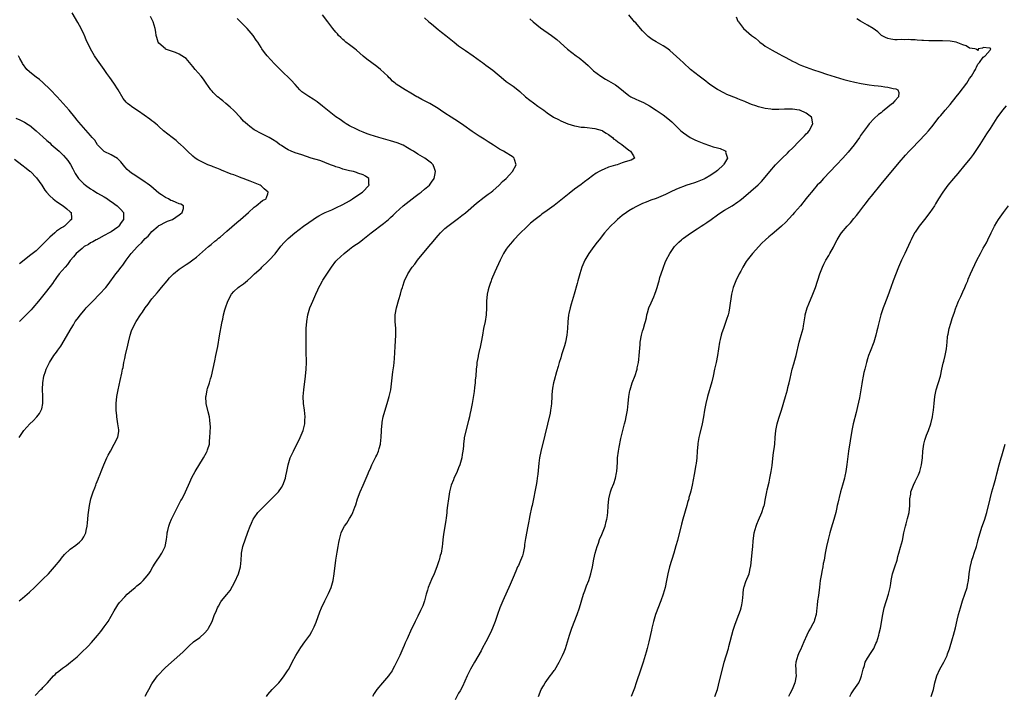
# Model space of a CAD drawing. Units: inches. Extents: x 2670000 to 2671137, y 1557000 to 1560000.
# Drawn here: x 2670282 to 2670571, y 1559517 to 1559716 of the extents above; entities that cross this region are included whole.
import ezdxf

# ---------------------------------------------------------------- set-up
doc = ezdxf.new("R2010")
doc.units = ezdxf.units.IN
doc.header["$MEASUREMENT"] = 0
doc.layers.add('LD26701557_10ft', color=93, linetype='Continuous')

msp = doc.modelspace()

# ---------------------------------------------------------------- linework, layer by layer
at = {"layer": 'LD26701557_10ft'}
for points, elevation in [([(2670282.03, 1559545), (2670283, 1559545.8), (2670284.33, 1559547), (2670285, 1559547.57), (2670286.48, 1559549), (2670287.79, 1559550.21), (2670289, 1559551.38), (2670290.62, 1559553), (2670292.37, 1559555), (2670294.01, 1559557), (2670294.44, 1559557.56), (2670295.36, 1559558.64), (2670297, 1559560.16), (2670298.63, 1559561.37), (2670299.74, 1559562.26), (2670300.5, 1559563), (2670301, 1559563.82), (2670301.42, 1559564.58), (2670301.57, 1559565), (2670301.66, 1559565.66), (2670301.93, 1559567), (2670302.05, 1559567.95), (2670302.15, 1559569), (2670302.3, 1559570.3), (2670302.66, 1559573), (2670303.07, 1559575), (2670303.52, 1559576.48), (2670303.7, 1559577), (2670304.18, 1559578.18), (2670304.49, 1559579), (2670304.62, 1559579.38), (2670305.21, 1559580.79), (2670305.32, 1559581), (2670305.77, 1559582.23), (2670306.1, 1559583), (2670306.89, 1559585), (2670307.77, 1559587), (2670308.18, 1559587.82), (2670308.81, 1559589), (2670309.94, 1559591), (2670310.96, 1559593.04), (2670311.27, 1559594.73), (2670311.3, 1559595), (2670311.25, 1559595.25), (2670311.02, 1559597), (2670310.69, 1559599), (2670310.65, 1559599.35), (2670310.52, 1559601), (2670310.5, 1559601.5), (2670310.51, 1559603), (2670310.67, 1559605), (2670311.03, 1559607), (2670311.66, 1559609.66), (2670312.14, 1559611.86), (2670312.35, 1559613), (2670312.5, 1559613.5), (2670312.74, 1559615), (2670313, 1559616.19), (2670313.19, 1559617.19), (2670313.88, 1559620.12), (2670314.06, 1559621), (2670314.57, 1559623), (2670315, 1559624.28), (2670315.28, 1559625), (2670316.34, 1559627), (2670317.61, 1559629), (2670318.24, 1559629.76), (2670318.95, 1559631), (2670319.86, 1559632.14), (2670320.45, 1559633), (2670321, 1559633.69), (2670322.56, 1559635.44), (2670323, 1559636), (2670323.84, 1559637), (2670325.41, 1559639), (2670326.16, 1559639.84), (2670327.29, 1559641), (2670329, 1559642.34), (2670329.9, 1559643), (2670331, 1559643.7), (2670331.77, 1559644.23), (2670333, 1559645.12), (2670334.07, 1559645.93), (2670337.58, 1559649), (2670338.37, 1559649.63), (2670339.45, 1559650.55), (2670340, 1559651), (2670340.57, 1559651.43), (2670341, 1559651.79), (2670343, 1559653.53), (2670345.9, 1559656.1), (2670347.02, 1559657), (2670349.28, 1559659), (2670351, 1559660.6), (2670351.56, 1559661), (2670353.48, 1559662.52), (2670354.48, 1559663), (2670354.63, 1559663.37), (2670355, 1559664.51), (2670355.14, 1559665), (2670353.92, 1559665.92), (2670353, 1559666.8), (2670352.75, 1559667), (2670349.82, 1559668.18), (2670349, 1559668.49), (2670347.79, 1559669), (2670347.22, 1559669.22), (2670346.48, 1559669.52), (2670345, 1559670.05), (2670344.28, 1559670.28), (2670341.43, 1559671.43), (2670341, 1559671.64), (2670340.03, 1559672.03), (2670339, 1559672.42), (2670338.59, 1559672.59), (2670337.38, 1559673), (2670337, 1559673.15), (2670335.78, 1559673.78), (2670335, 1559674.14), (2670334.5, 1559674.5), (2670333.69, 1559675), (2670333, 1559675.5), (2670331.39, 1559677), (2670331.21, 1559677.21), (2670331, 1559677.36), (2670330.23, 1559678.23), (2670329.33, 1559679), (2670329.18, 1559679.18), (2670329, 1559679.3), (2670328.13, 1559680.13), (2670326.91, 1559681), (2670324.41, 1559683), (2670323, 1559684.28), (2670322.62, 1559684.62), (2670322.14, 1559685), (2670321.54, 1559685.54), (2670321, 1559685.93), (2670320.41, 1559686.41), (2670317, 1559688.73), (2670316.55, 1559689), (2670315, 1559690.11), (2670314.47, 1559690.47), (2670313.79, 1559691), (2670313.38, 1559691.38), (2670312.51, 1559692.51), (2670311.1, 1559695), (2670309.77, 1559697), (2670308.6, 1559698.6), (2670307.78, 1559699.78), (2670307, 1559700.98), (2670305.53, 1559703), (2670305, 1559703.76), (2670304.08, 1559705), (2670302.91, 1559707), (2670301.71, 1559709.71), (2670301.18, 1559711), (2670301.11, 1559711.11), (2670300.18, 1559713), (2670299.26, 1559714.74), (2670297.57, 1559717.57)], 9130), ([(2670354.65, 1559517), (2670355, 1559517.5), (2670356.29, 1559519), (2670357.63, 1559520.37), (2670358.19, 1559521), (2670359, 1559521.94), (2670359.81, 1559523), (2670361, 1559524.74), (2670361.16, 1559525), (2670362.16, 1559527), (2670363.21, 1559529), (2670364.69, 1559531.31), (2670365.9, 1559533), (2670367, 1559534.55), (2670367.3, 1559535), (2670367.92, 1559536.08), (2670368.42, 1559537), (2670368.6, 1559537.4), (2670369.19, 1559538.81), (2670370.22, 1559541.78), (2670370.73, 1559543), (2670371.72, 1559545), (2670372.81, 1559547.19), (2670373.55, 1559549), (2670374.14, 1559551), (2670374.52, 1559553), (2670374.96, 1559557), (2670375.31, 1559559.31), (2670375.61, 1559561), (2670375.85, 1559562.15), (2670376, 1559563), (2670376.54, 1559565), (2670377, 1559566.05), (2670377.53, 1559567), (2670378.16, 1559567.84), (2670379, 1559569.21), (2670379.7, 1559570.3), (2670380, 1559571), (2670380.57, 1559572.57), (2670380.81, 1559573.19), (2670381.36, 1559575), (2670382.09, 1559577), (2670382.96, 1559579), (2670383.62, 1559580.38), (2670384.43, 1559582.43), (2670384.67, 1559583), (2670385, 1559583.68), (2670385.57, 1559585), (2670386.74, 1559587.27), (2670387, 1559587.81), (2670387.53, 1559589), (2670387.71, 1559589.71), (2670388.07, 1559591), (2670388.17, 1559592.17), (2670388.26, 1559593), (2670388.35, 1559595), (2670388.49, 1559596.49), (2670388.52, 1559597), (2670388.57, 1559597.43), (2670388.87, 1559599), (2670389.3, 1559600.7), (2670390.03, 1559603), (2670390.62, 1559605), (2670391.08, 1559607), (2670391.32, 1559608.68), (2670391.72, 1559612.28), (2670391.96, 1559613.96), (2670392.07, 1559615), (2670392.17, 1559616.17), (2670392.35, 1559619.65), (2670392.61, 1559623), (2670392.58, 1559625), (2670392.4, 1559627), (2670392.39, 1559629), (2670392.74, 1559631), (2670393.45, 1559633.45), (2670393.94, 1559635), (2670394.28, 1559636.28), (2670394.52, 1559637), (2670394.65, 1559637.35), (2670395.16, 1559639), (2670396.08, 1559641), (2670397.4, 1559643), (2670398.12, 1559643.88), (2670398.97, 1559645), (2670402.21, 1559649), (2670403.49, 1559650.51), (2670403.89, 1559651), (2670405, 1559652.26), (2670405.69, 1559653), (2670407, 1559654.28), (2670407.85, 1559655), (2670409, 1559655.91), (2670411, 1559657.37), (2670411.91, 1559658.09), (2670413, 1559658.92), (2670416.28, 1559661.72), (2670418.52, 1559663.48), (2670419.65, 1559664.35), (2670420.53, 1559665), (2670421, 1559665.39), (2670422.86, 1559667), (2670423.91, 1559668.09), (2670424.95, 1559669), (2670425.9, 1559670.1), (2670426.85, 1559671), (2670427.93, 1559673), (2670427.4, 1559674.6), (2670427.34, 1559675), (2670427, 1559675.23), (2670424.13, 1559677), (2670423, 1559677.62), (2670421.24, 1559678.76), (2670419.7, 1559679.7), (2670418.49, 1559680.49), (2670417, 1559681.42), (2670415, 1559682.79), (2670412.57, 1559684.57), (2670411, 1559685.62), (2670408.83, 1559687), (2670407, 1559688.19), (2670405.72, 1559689), (2670405, 1559689.49), (2670403, 1559690.72), (2670402.52, 1559691), (2670401.53, 1559691.53), (2670401, 1559691.78), (2670400.21, 1559692.21), (2670399, 1559692.83), (2670398.7, 1559693), (2670397, 1559694.02), (2670395.28, 1559695), (2670392.69, 1559696.69), (2670392.33, 1559697), (2670391.59, 1559697.59), (2670391, 1559698.2), (2670390.58, 1559698.58), (2670390.22, 1559699), (2670388.09, 1559701), (2670387, 1559701.89), (2670384.03, 1559704.03), (2670383, 1559704.85), (2670381, 1559706.65), (2670380.58, 1559707), (2670379, 1559708.17), (2670377.93, 1559709), (2670377.45, 1559709.45), (2670377, 1559709.79), (2670376.4, 1559710.4), (2670375.76, 1559711), (2670375.43, 1559711.43), (2670375, 1559711.9), (2670374.1, 1559713), (2670372.65, 1559715), (2670371.06, 1559717)], 9160), ([(2670434.49, 1559517), (2670435.22, 1559519), (2670435.88, 1559520.12), (2670436.36, 1559521), (2670437.83, 1559523), (2670438.35, 1559523.65), (2670439, 1559524.57), (2670439.2, 1559524.8), (2670440.53, 1559527), (2670441.5, 1559529), (2670441.96, 1559530.04), (2670442.33, 1559531), (2670442.99, 1559533), (2670443.58, 1559535), (2670444.24, 1559537), (2670445.78, 1559541), (2670446.45, 1559543), (2670447.7, 1559547), (2670448.04, 1559547.96), (2670448.58, 1559549.42), (2670449.2, 1559551), (2670449.82, 1559553), (2670450.25, 1559555), (2670450.69, 1559557.31), (2670451.1, 1559559), (2670451.68, 1559561), (2670452.01, 1559561.99), (2670452.36, 1559563), (2670453, 1559564.55), (2670453.97, 1559567), (2670454.31, 1559568.31), (2670454.51, 1559569), (2670454.58, 1559569.42), (2670454.77, 1559571), (2670454.88, 1559572.88), (2670455.05, 1559575), (2670455.54, 1559577), (2670455.91, 1559577.91), (2670456.56, 1559579.44), (2670457.08, 1559581), (2670457.38, 1559582.62), (2670457.43, 1559583), (2670457.62, 1559585.62), (2670457.68, 1559587), (2670457.9, 1559589), (2670458.09, 1559590.09), (2670458.64, 1559592.64), (2670459.72, 1559597), (2670459.94, 1559597.94), (2670460.18, 1559599), (2670460.56, 1559601), (2670460.8, 1559603), (2670460.98, 1559605), (2670461.26, 1559606.74), (2670461.32, 1559607), (2670461.97, 1559609), (2670462.79, 1559611.21), (2670463.29, 1559612.71), (2670463.36, 1559613), (2670463.44, 1559613.44), (2670463.81, 1559615), (2670463.87, 1559615.87), (2670464.04, 1559617), (2670464.07, 1559618.07), (2670464.25, 1559620.25), (2670464.33, 1559621), (2670464.7, 1559623), (2670465, 1559624.14), (2670465.25, 1559625), (2670465.61, 1559626.39), (2670465.82, 1559627), (2670466.13, 1559628.13), (2670466.29, 1559629), (2670466.41, 1559629.59), (2670466.85, 1559631), (2670467.53, 1559632.47), (2670468.29, 1559634.29), (2670468.62, 1559635), (2670469, 1559636.08), (2670469.28, 1559637), (2670469.65, 1559638.35), (2670469.85, 1559639), (2670470.08, 1559639.92), (2670470.43, 1559641), (2670471, 1559642.64), (2670471.11, 1559643), (2670471.63, 1559644.37), (2670471.91, 1559645), (2670472.98, 1559647), (2670474.38, 1559649), (2670474.68, 1559649.32), (2670475.68, 1559650.32), (2670476.42, 1559651), (2670476.74, 1559651.26), (2670477, 1559651.47), (2670479.04, 1559652.96), (2670481, 1559654.19), (2670482.22, 1559655), (2670483, 1559655.48), (2670483.89, 1559656.11), (2670485.09, 1559657), (2670487, 1559658.36), (2670487.96, 1559659), (2670489, 1559659.66), (2670491.28, 1559661), (2670493, 1559662.13), (2670493.51, 1559662.49), (2670494.63, 1559663.37), (2670498.9, 1559667.1), (2670499.9, 1559668.1), (2670501, 1559669.34), (2670502.33, 1559671), (2670504.05, 1559673), (2670505.99, 1559675), (2670507.55, 1559676.45), (2670508.07, 1559677), (2670509, 1559677.89), (2670511, 1559679.94), (2670512.06, 1559681), (2670512.48, 1559681.52), (2670513, 1559682.06), (2670513.47, 1559682.53), (2670513.89, 1559683), (2670514.92, 1559685), (2670514.71, 1559686.7), (2670514.58, 1559687), (2670513, 1559688.21), (2670511.18, 1559689), (2670511, 1559689.05), (2670509, 1559689.33), (2670506.67, 1559689.33), (2670505, 1559689.23), (2670504.75, 1559689.25), (2670503, 1559689.28), (2670502.65, 1559689.35), (2670501, 1559689.56), (2670499.8, 1559689.8), (2670499, 1559690.06), (2670498.27, 1559690.27), (2670497, 1559690.74), (2670495.38, 1559691.38), (2670495, 1559691.54), (2670493.96, 1559691.96), (2670493, 1559692.38), (2670492.55, 1559692.55), (2670489.68, 1559693.68), (2670489, 1559694.02), (2670487, 1559695.08), (2670485, 1559696.42), (2670484.22, 1559697), (2670483.54, 1559697.54), (2670481.61, 1559699), (2670479.1, 1559701), (2670477, 1559702.9), (2670475.92, 1559703.92), (2670475, 1559704.76), (2670473, 1559706.53), (2670472.37, 1559707), (2670471, 1559707.89), (2670469, 1559709.06), (2670467.81, 1559709.81), (2670466.68, 1559710.68), (2670465, 1559712.36), (2670464.34, 1559713), (2670463, 1559714.64), (2670462.67, 1559715), (2670461.01, 1559717.01)], 9190), ([(2670286.74, 1559517.26), (2670288.42, 1559519), (2670288.72, 1559519.28), (2670289, 1559519.57), (2670290.32, 1559521), (2670292.09, 1559523), (2670292.54, 1559523.46), (2670293, 1559523.89), (2670293.62, 1559524.38), (2670294.76, 1559525.24), (2670295, 1559525.45), (2670295.91, 1559526.09), (2670297.07, 1559527), (2670299, 1559528.61), (2670300.26, 1559529.74), (2670302.24, 1559531.76), (2670303.22, 1559532.78), (2670305, 1559534.82), (2670305.96, 1559536.04), (2670307, 1559537.44), (2670308.09, 1559539), (2670309, 1559540.49), (2670309.87, 1559542.13), (2670310.64, 1559543.36), (2670311, 1559543.83), (2670311.48, 1559544.52), (2670313, 1559546.26), (2670313.75, 1559547), (2670315, 1559548.1), (2670316.06, 1559549), (2670316.59, 1559549.41), (2670317.68, 1559550.32), (2670318.4, 1559551), (2670319, 1559551.68), (2670320.06, 1559553), (2670320.42, 1559553.58), (2670321.25, 1559555), (2670321.92, 1559556.08), (2670322.55, 1559557), (2670323, 1559557.62), (2670323.9, 1559559), (2670324.86, 1559561), (2670325.26, 1559563), (2670325.43, 1559564.57), (2670325.5, 1559565), (2670325.68, 1559565.68), (2670325.94, 1559567), (2670326.19, 1559567.81), (2670326.69, 1559569), (2670327.67, 1559571), (2670329, 1559573.5), (2670329.5, 1559574.5), (2670329.81, 1559575), (2670330.83, 1559577), (2670332.1, 1559579.9), (2670332.74, 1559581.25), (2670333.72, 1559583), (2670336.12, 1559587), (2670337, 1559588.54), (2670337.24, 1559589), (2670337.32, 1559589.32), (2670337.85, 1559591), (2670337.9, 1559591.9), (2670338.02, 1559593), (2670338.13, 1559596.13), (2670338.1, 1559597), (2670337.96, 1559598.04), (2670337.89, 1559599), (2670337.52, 1559600.48), (2670336.92, 1559603), (2670336.85, 1559605), (2670336.87, 1559605.13), (2670337.24, 1559607), (2670337.33, 1559607.33), (2670337.86, 1559609), (2670338.19, 1559610.19), (2670338.45, 1559611), (2670339, 1559613.22), (2670339.48, 1559615.48), (2670339.78, 1559617), (2670340.28, 1559619.72), (2670340.81, 1559622.81), (2670341.48, 1559626.52), (2670341.57, 1559627), (2670341.75, 1559627.75), (2670342.02, 1559629), (2670342.42, 1559630.42), (2670342.57, 1559631), (2670343.25, 1559633), (2670344.31, 1559635), (2670345, 1559635.79), (2670346.3, 1559637), (2670346.72, 1559637.28), (2670347, 1559637.49), (2670347.89, 1559638.11), (2670349, 1559639.03), (2670350.03, 1559639.97), (2670351.11, 1559641), (2670353, 1559642.71), (2670353.29, 1559643), (2670355, 1559644.58), (2670355.41, 1559645), (2670357.12, 1559646.88), (2670358.86, 1559649.14), (2670359.79, 1559650.21), (2670360.57, 1559651), (2670361, 1559651.41), (2670362.89, 1559653), (2670365.45, 1559655), (2670367, 1559656.08), (2670368.29, 1559657), (2670369, 1559657.45), (2670369.97, 1559658.03), (2670371, 1559658.6), (2670371.82, 1559659), (2670373.83, 1559659.83), (2670375, 1559660.33), (2670377, 1559661.34), (2670379, 1559662.47), (2670379.89, 1559663), (2670380.51, 1559663.49), (2670381, 1559663.8), (2670381.71, 1559664.29), (2670382.83, 1559665), (2670384.72, 1559667), (2670384.64, 1559667.36), (2670384.68, 1559669), (2670383.68, 1559669.68), (2670383, 1559670.03), (2670381.4, 1559670.6), (2670381, 1559670.76), (2670380.12, 1559671), (2670379, 1559671.23), (2670377, 1559671.77), (2670376.09, 1559672.09), (2670375, 1559672.44), (2670374.6, 1559672.6), (2670373.41, 1559673), (2670371.7, 1559673.7), (2670371, 1559673.94), (2670370.24, 1559674.24), (2670367.69, 1559675), (2670365, 1559675.89), (2670363, 1559676.56), (2670361.89, 1559677), (2670361, 1559677.41), (2670360.01, 1559678.01), (2670359, 1559678.64), (2670358.46, 1559679), (2670357.62, 1559679.62), (2670356.4, 1559680.4), (2670355.35, 1559681), (2670353.83, 1559681.83), (2670353, 1559682.2), (2670351.16, 1559683.16), (2670351, 1559683.26), (2670349.75, 1559684.25), (2670349, 1559684.81), (2670347.86, 1559685.86), (2670347, 1559686.9), (2670345, 1559688.9), (2670343.9, 1559689.9), (2670342.65, 1559691), (2670341.79, 1559691.79), (2670341, 1559692.38), (2670340.67, 1559692.67), (2670340.27, 1559693), (2670339, 1559694.22), (2670338.62, 1559694.62), (2670338.28, 1559695), (2670336.94, 1559696.94), (2670336.11, 1559698.11), (2670335.39, 1559699), (2670333.65, 1559701), (2670333, 1559701.86), (2670332.03, 1559703), (2670331.57, 1559703.57), (2670331, 1559704.17), (2670330.54, 1559704.54), (2670329.72, 1559705), (2670329, 1559705.48), (2670327.92, 1559705.92), (2670326.48, 1559706.48), (2670325, 1559706.96), (2670324.94, 1559707), (2670323, 1559708.72), (2670322.84, 1559709), (2670322.39, 1559710.39), (2670322.23, 1559711), (2670322.1, 1559711.9), (2670321.89, 1559713), (2670321.35, 1559715), (2670320.58, 1559716.58)], 9140), ([(2670319, 1559517.07), (2670319.69, 1559518.31), (2670320.04, 1559519), (2670321, 1559520.72), (2670321.17, 1559521), (2670322.63, 1559523), (2670323, 1559523.45), (2670324.52, 1559525), (2670325, 1559525.45), (2670330.05, 1559529.95), (2670332.04, 1559531.96), (2670333, 1559532.85), (2670333.19, 1559533), (2670335, 1559534.32), (2670336.44, 1559535.56), (2670337.35, 1559536.65), (2670337.57, 1559537), (2670338.1, 1559537.9), (2670338.62, 1559539), (2670339.39, 1559541), (2670339.71, 1559541.71), (2670340.23, 1559543), (2670340.48, 1559543.52), (2670341.24, 1559544.76), (2670341.42, 1559545), (2670343, 1559546.92), (2670343.91, 1559548.09), (2670344.67, 1559549.33), (2670345.35, 1559550.65), (2670346.4, 1559553), (2670346.98, 1559555), (2670347.16, 1559557), (2670347.24, 1559558.76), (2670347.26, 1559559), (2670347.69, 1559561), (2670349.16, 1559565.16), (2670349.83, 1559567), (2670350.2, 1559567.8), (2670350.72, 1559569), (2670351, 1559569.44), (2670352.11, 1559571), (2670353, 1559571.96), (2670355, 1559573.94), (2670357, 1559575.83), (2670357.58, 1559576.42), (2670358.09, 1559577), (2670359, 1559578.28), (2670359.41, 1559579), (2670360.14, 1559581), (2670360.25, 1559581.75), (2670360.58, 1559583), (2670361, 1559585), (2670361.6, 1559587), (2670362.03, 1559587.97), (2670362.52, 1559589), (2670364.52, 1559593), (2670365.37, 1559595), (2670365.85, 1559597), (2670365.9, 1559598.1), (2670365.92, 1559599), (2670365.73, 1559601), (2670365.48, 1559603), (2670365.41, 1559605), (2670365.56, 1559607), (2670366.09, 1559611), (2670366.26, 1559613), (2670366.32, 1559615), (2670366.27, 1559618.27), (2670366.25, 1559623), (2670366.3, 1559625), (2670366.43, 1559627), (2670366.74, 1559629), (2670367.33, 1559631), (2670367.85, 1559632.15), (2670368.19, 1559633), (2670369.09, 1559635), (2670369.71, 1559636.29), (2670370, 1559637), (2670370.36, 1559637.64), (2670371, 1559638.92), (2670371.12, 1559639.12), (2670373.72, 1559643), (2670375, 1559644.68), (2670375.26, 1559645), (2670377.41, 1559647), (2670379, 1559648.26), (2670379.95, 1559649), (2670381, 1559649.74), (2670381.77, 1559650.23), (2670382.91, 1559651.09), (2670385.32, 1559653), (2670389, 1559655.8), (2670390.43, 1559657), (2670390.75, 1559657.25), (2670391, 1559657.5), (2670391.79, 1559658.21), (2670392.54, 1559659), (2670394.75, 1559661), (2670398.25, 1559663.75), (2670399.39, 1559664.61), (2670399.98, 1559665), (2670401, 1559665.86), (2670402.43, 1559667), (2670403, 1559667.91), (2670403.82, 1559669), (2670404.01, 1559670.01), (2670404.17, 1559671), (2670403.96, 1559671.96), (2670403.55, 1559673), (2670403, 1559673.5), (2670401.1, 1559675), (2670399, 1559676.1), (2670397.71, 1559677), (2670397, 1559677.4), (2670396.03, 1559678.03), (2670394.74, 1559678.74), (2670393, 1559679.47), (2670391, 1559680.08), (2670387.62, 1559681), (2670385, 1559681.82), (2670384.12, 1559682.12), (2670383, 1559682.56), (2670381.96, 1559683), (2670381, 1559683.5), (2670379, 1559684.49), (2670378.04, 1559685), (2670377.41, 1559685.41), (2670377, 1559685.67), (2670376.26, 1559686.26), (2670375, 1559687.09), (2670373, 1559688.64), (2670371, 1559690.24), (2670369.46, 1559691.46), (2670368.28, 1559692.28), (2670367, 1559693.06), (2670365, 1559694.43), (2670364.68, 1559694.68), (2670364.36, 1559695), (2670363, 1559696.56), (2670361.89, 1559697.89), (2670360.87, 1559698.87), (2670359.82, 1559699.82), (2670358.58, 1559701), (2670357, 1559702.63), (2670355.86, 1559703.86), (2670354.79, 1559705), (2670354, 1559706), (2670353.28, 1559707), (2670353, 1559707.42), (2670352.06, 1559709), (2670351.62, 1559709.62), (2670350.68, 1559711), (2670348.92, 1559713), (2670347, 1559714.97), (2670345.98, 1559715.97)], 9150), ([(2670401, 1559716.15), (2670402.28, 1559715), (2670403, 1559714.38), (2670405, 1559712.73), (2670405.97, 1559711.97), (2670407.23, 1559711), (2670408.22, 1559710.22), (2670409.68, 1559709), (2670411, 1559707.97), (2670413, 1559706.54), (2670415.28, 1559705), (2670417.4, 1559703.4), (2670417.99, 1559703), (2670419, 1559702.27), (2670421, 1559700.79), (2670424.13, 1559698.13), (2670425, 1559697.45), (2670427, 1559696.04), (2670428.39, 1559695), (2670429, 1559694.49), (2670430.68, 1559693), (2670431.93, 1559691.93), (2670433, 1559691.17), (2670434.25, 1559690.25), (2670435.99, 1559689), (2670437, 1559688.24), (2670438.87, 1559687), (2670440.28, 1559686.28), (2670441, 1559685.95), (2670441.64, 1559685.64), (2670443.06, 1559685.06), (2670445, 1559684.48), (2670445.61, 1559684.39), (2670447, 1559684.1), (2670447.95, 1559684.05), (2670451, 1559683.69), (2670453.1, 1559683.1), (2670453.28, 1559683), (2670454.33, 1559682.33), (2670455, 1559681.86), (2670456.16, 1559681), (2670456.58, 1559680.58), (2670457, 1559680.32), (2670457.72, 1559679.72), (2670458.94, 1559679), (2670461, 1559677.34), (2670461.18, 1559677.18), (2670461.49, 1559677), (2670462.37, 1559675.63), (2670462.61, 1559675), (2670461.6, 1559674.4), (2670459.9, 1559673.89), (2670459, 1559673.54), (2670457.52, 1559673), (2670457, 1559672.88), (2670455, 1559672.31), (2670453.76, 1559671.76), (2670453, 1559671.48), (2670452.22, 1559671), (2670451.42, 1559670.58), (2670450.25, 1559669.75), (2670449, 1559668.76), (2670447.99, 1559668.01), (2670447, 1559667.26), (2670445, 1559665.81), (2670443.42, 1559664.58), (2670441, 1559662.63), (2670439, 1559661.11), (2670437, 1559659.62), (2670435.47, 1559658.53), (2670435, 1559658.15), (2670433.48, 1559657), (2670432.13, 1559655.87), (2670431, 1559654.85), (2670429, 1559652.89), (2670427.23, 1559651), (2670426.19, 1559649.81), (2670425.54, 1559649), (2670425, 1559648.22), (2670424.21, 1559647), (2670423.16, 1559645), (2670421.64, 1559641.64), (2670420.68, 1559639.32), (2670420.53, 1559639), (2670420.16, 1559637.84), (2670419.83, 1559637), (2670419.7, 1559636.3), (2670419.35, 1559635), (2670419.16, 1559633), (2670419.17, 1559631), (2670419.11, 1559629), (2670418.78, 1559627), (2670418.34, 1559625), (2670417.97, 1559623), (2670417.63, 1559621), (2670417.51, 1559620.49), (2670417.21, 1559619), (2670417.16, 1559618.84), (2670416.74, 1559617), (2670416.7, 1559616.7), (2670416.37, 1559615), (2670416.32, 1559614.32), (2670416.16, 1559613), (2670416.01, 1559611), (2670415.89, 1559609.89), (2670415.83, 1559609), (2670415.65, 1559607.65), (2670415.56, 1559606.44), (2670415.01, 1559603), (2670414.62, 1559601), (2670414.29, 1559599.71), (2670414.17, 1559599), (2670413.92, 1559597.92), (2670412.67, 1559593), (2670412.64, 1559592.64), (2670412.4, 1559591), (2670412.39, 1559590.39), (2670412.26, 1559589), (2670412.05, 1559587.95), (2670411.95, 1559587), (2670411.35, 1559585), (2670411, 1559584.06), (2670410.54, 1559583), (2670410.1, 1559581.9), (2670409.63, 1559581), (2670409.47, 1559580.53), (2670408.82, 1559579), (2670408.32, 1559577), (2670408.01, 1559575), (2670407.74, 1559573), (2670407.57, 1559571.57), (2670407.52, 1559571), (2670407.31, 1559569.31), (2670407.26, 1559568.74), (2670406.54, 1559564.54), (2670406.37, 1559563), (2670406.26, 1559561.74), (2670406.17, 1559561), (2670405.83, 1559559), (2670405.63, 1559558.37), (2670405.27, 1559557), (2670405.19, 1559556.81), (2670405, 1559556.23), (2670404.61, 1559555), (2670403.82, 1559553), (2670403, 1559551.34), (2670402.03, 1559549), (2670401.82, 1559548.18), (2670401.46, 1559547), (2670400.94, 1559545), (2670400.45, 1559543.55), (2670399.84, 1559542.16), (2670399, 1559540.56), (2670398.22, 1559539), (2670397.55, 1559537.55), (2670397.19, 1559536.81), (2670395.85, 1559533.85), (2670395.3, 1559532.7), (2670395, 1559531.93), (2670394.58, 1559531), (2670393.72, 1559529), (2670392.79, 1559527), (2670392.17, 1559525.83), (2670391.74, 1559525), (2670391.46, 1559524.54), (2670390.66, 1559523.34), (2670390.41, 1559523), (2670388.65, 1559521), (2670386.99, 1559519.01), (2670386.19, 1559517.81), (2670385.73, 1559517)], 9170), ([(2670431.89, 1559715.89), (2670432.86, 1559715), (2670435, 1559713.18), (2670438.24, 1559711), (2670439, 1559710.41), (2670439.78, 1559709.78), (2670442.93, 1559706.93), (2670445.49, 1559705), (2670446.36, 1559704.36), (2670447, 1559703.87), (2670447.48, 1559703.48), (2670449, 1559702.12), (2670450.19, 1559701), (2670450.62, 1559700.62), (2670452.79, 1559699), (2670454.15, 1559698.15), (2670455, 1559697.68), (2670457, 1559696.46), (2670457.87, 1559695.87), (2670461, 1559693.37), (2670461.59, 1559693), (2670463, 1559692.24), (2670463.88, 1559691.88), (2670465.26, 1559691.26), (2670467, 1559690.33), (2670469, 1559689.06), (2670471, 1559687.7), (2670471.95, 1559687), (2670473, 1559686.15), (2670473.61, 1559685.61), (2670476.26, 1559683), (2670477, 1559682.38), (2670479, 1559681.01), (2670480.32, 1559680.32), (2670481, 1559680), (2670483, 1559679.22), (2670484.67, 1559678.67), (2670485.68, 1559678.32), (2670487, 1559677.94), (2670487.77, 1559677.77), (2670489, 1559677.2), (2670489.39, 1559677), (2670489.32, 1559676.68), (2670489.92, 1559675), (2670489, 1559673.45), (2670488.81, 1559673.19), (2670488.77, 1559673), (2670487, 1559671.34), (2670486.62, 1559671), (2670485, 1559669.96), (2670483.32, 1559669), (2670483, 1559668.84), (2670481, 1559668.01), (2670480.24, 1559667.76), (2670479, 1559667.32), (2670478.01, 1559667), (2670475, 1559665.86), (2670473.09, 1559665), (2670471.71, 1559664.29), (2670471, 1559663.95), (2670470.33, 1559663.67), (2670469, 1559663.14), (2670467.4, 1559662.6), (2670466.05, 1559662.05), (2670465, 1559661.65), (2670463.65, 1559661), (2670463, 1559660.65), (2670462.15, 1559660.15), (2670461, 1559659.47), (2670460.27, 1559659), (2670459, 1559658.11), (2670457.61, 1559657), (2670457, 1559656.41), (2670455.6, 1559655), (2670453.82, 1559653), (2670452.21, 1559651), (2670451.7, 1559650.3), (2670450.65, 1559649), (2670449.18, 1559647), (2670448.01, 1559645), (2670447.18, 1559643), (2670446.54, 1559641), (2670445.99, 1559639), (2670445.8, 1559638.2), (2670444.96, 1559635), (2670444.08, 1559632.08), (2670443.73, 1559631), (2670443.38, 1559629.38), (2670443.27, 1559629), (2670443.05, 1559626.95), (2670442.96, 1559625), (2670442.77, 1559623), (2670442.35, 1559621), (2670442.08, 1559619.92), (2670441.22, 1559617.22), (2670441, 1559616.4), (2670440.56, 1559615), (2670440.21, 1559613.79), (2670439.73, 1559612.27), (2670439, 1559609.67), (2670438.83, 1559609), (2670438.54, 1559607.46), (2670438.39, 1559605.61), (2670438.38, 1559605), (2670438.27, 1559603), (2670438.14, 1559602.14), (2670438.01, 1559601), (2670437.87, 1559600.13), (2670436.33, 1559593.67), (2670435.1, 1559588.9), (2670434.75, 1559587), (2670434.57, 1559585.43), (2670434.24, 1559582.24), (2670434.09, 1559581), (2670433.93, 1559580.07), (2670433.78, 1559579), (2670433.51, 1559577.51), (2670433.01, 1559574.99), (2670432.54, 1559573), (2670432.42, 1559572.42), (2670431.89, 1559570.11), (2670431.71, 1559569), (2670431.59, 1559568.41), (2670431.36, 1559567), (2670430.65, 1559563.35), (2670430.38, 1559561.62), (2670430.3, 1559561), (2670429.9, 1559559), (2670429.71, 1559558.29), (2670429.17, 1559556.83), (2670428.55, 1559555.45), (2670428.33, 1559555), (2670427.78, 1559553.78), (2670427, 1559551.92), (2670426.17, 1559549.83), (2670423.95, 1559545), (2670423.06, 1559543), (2670422.37, 1559541), (2670421.75, 1559539), (2670421.56, 1559538.44), (2670420.98, 1559537), (2670420.34, 1559535.66), (2670418.97, 1559533), (2670417.94, 1559531), (2670417.61, 1559530.39), (2670415.64, 1559527), (2670414.53, 1559525), (2670414.01, 1559523.99), (2670413.51, 1559523), (2670412.1, 1559519.9), (2670411.41, 1559518.59), (2670411, 1559517.9), (2670409.99, 1559515.99)], 9180), ([(2670492.46, 1559716.46), (2670493, 1559715.21), (2670493.11, 1559715), (2670494.59, 1559713), (2670497, 1559711), (2670498.16, 1559710.16), (2670499, 1559709.36), (2670499.21, 1559709.21), (2670499.43, 1559709), (2670500.35, 1559708.35), (2670501, 1559707.85), (2670502.3, 1559707), (2670503, 1559706.62), (2670505, 1559705.58), (2670506.04, 1559705), (2670507, 1559704.52), (2670509, 1559703.45), (2670509.89, 1559703), (2670511, 1559702.48), (2670511.9, 1559702.1), (2670513, 1559701.66), (2670515.12, 1559700.88), (2670517, 1559700.27), (2670519, 1559699.65), (2670524.09, 1559698.09), (2670525.67, 1559697.67), (2670527.29, 1559697.29), (2670529.11, 1559696.89), (2670531.53, 1559696.47), (2670533, 1559696.28), (2670534.19, 1559696.19), (2670535, 1559696.07), (2670536.11, 1559695.89), (2670537, 1559695.82), (2670538.58, 1559695.42), (2670539.35, 1559695.35), (2670539.92, 1559695), (2670540.25, 1559694.25), (2670540.07, 1559693), (2670539, 1559691.82), (2670538.34, 1559691), (2670537.54, 1559690.46), (2670537, 1559689.97), (2670535.88, 1559689), (2670535.37, 1559688.63), (2670535, 1559688.3), (2670534.26, 1559687.74), (2670533, 1559686.55), (2670531.53, 1559685), (2670531, 1559684.39), (2670529, 1559681.57), (2670528.62, 1559681), (2670527.1, 1559678.9), (2670526.23, 1559677.77), (2670525.3, 1559676.7), (2670523.76, 1559675), (2670521.88, 1559673), (2670518.06, 1559669), (2670517, 1559667.76), (2670516.28, 1559667), (2670515, 1559665.5), (2670514.55, 1559665), (2670513.85, 1559664.15), (2670513, 1559663.08), (2670511.38, 1559661), (2670509.63, 1559659), (2670509, 1559658.31), (2670507, 1559656.18), (2670505.79, 1559655), (2670505, 1559654.27), (2670503, 1559652.63), (2670502.09, 1559651.91), (2670501.03, 1559650.97), (2670500.03, 1559649.97), (2670497.28, 1559647), (2670495.65, 1559645), (2670495.39, 1559644.61), (2670494.45, 1559643), (2670493.81, 1559641.81), (2670493.38, 1559641), (2670492.4, 1559639), (2670491.63, 1559637), (2670491.14, 1559635), (2670490.55, 1559631), (2670490.28, 1559629.72), (2670490.09, 1559629), (2670489.63, 1559627.63), (2670489.45, 1559627), (2670488.71, 1559625), (2670488.27, 1559623.73), (2670488.05, 1559623), (2670487.78, 1559621.78), (2670487.59, 1559621), (2670487.03, 1559617), (2670486.61, 1559615), (2670486.15, 1559613), (2670485.71, 1559611), (2670485.29, 1559609.29), (2670484.05, 1559605), (2670483.57, 1559603), (2670483.2, 1559601), (2670482.85, 1559599), (2670482.45, 1559597), (2670481.83, 1559594.17), (2670481.54, 1559593), (2670481.23, 1559591.23), (2670481.19, 1559591), (2670481.04, 1559588.96), (2670480.94, 1559587), (2670480.7, 1559585.3), (2670480.66, 1559585), (2670480.11, 1559582.11), (2670479.58, 1559579), (2670479.18, 1559577.18), (2670479, 1559576.54), (2670478.62, 1559575.38), (2670478.54, 1559575), (2670478.15, 1559573.85), (2670477.94, 1559573), (2670476.81, 1559569), (2670476.42, 1559567.58), (2670475.22, 1559562.78), (2670474.79, 1559561.21), (2670474.14, 1559559), (2670472.89, 1559555), (2670472.4, 1559553), (2670472.04, 1559551), (2670471.63, 1559549), (2670471.03, 1559547), (2670470.31, 1559545), (2670468.81, 1559541), (2670468.19, 1559539), (2670467.71, 1559537), (2670467.6, 1559536.4), (2670466.82, 1559533), (2670466.3, 1559531), (2670466.01, 1559529.99), (2670465.75, 1559529), (2670465.13, 1559527), (2670464.45, 1559525), (2670463.13, 1559521), (2670462.59, 1559519.41), (2670462.05, 1559517.95), (2670461.67, 1559517)], 9200), ([(2670486.21, 1559517), (2670486.99, 1559519.01), (2670487.59, 1559521.59), (2670488.42, 1559525), (2670488.94, 1559527), (2670490.17, 1559531), (2670490.35, 1559531.65), (2670491.61, 1559536.39), (2670492.08, 1559537.92), (2670492.45, 1559539), (2670493.25, 1559541), (2670493.73, 1559542.27), (2670493.97, 1559543), (2670494.16, 1559543.84), (2670494.36, 1559545), (2670494.5, 1559547), (2670494.54, 1559547.46), (2670494.76, 1559549), (2670494.81, 1559549.19), (2670495.33, 1559550.67), (2670496.27, 1559553), (2670496.71, 1559555), (2670496.74, 1559555.26), (2670497.19, 1559559.19), (2670497.38, 1559561), (2670497.48, 1559562.52), (2670497.77, 1559565), (2670498.3, 1559567), (2670498.49, 1559567.51), (2670499, 1559568.73), (2670500, 1559571), (2670500.49, 1559572.49), (2670500.67, 1559573), (2670500.74, 1559573.26), (2670501, 1559574.56), (2670501.45, 1559577), (2670501.59, 1559577.59), (2670502.11, 1559579.89), (2670502.39, 1559581), (2670502.77, 1559583), (2670503, 1559584.77), (2670503.21, 1559586.79), (2670503.44, 1559588.56), (2670503.6, 1559589.6), (2670503.78, 1559591), (2670503.92, 1559593), (2670504.08, 1559595), (2670504.5, 1559597), (2670505, 1559598.6), (2670505.6, 1559600.4), (2670505.79, 1559601), (2670506.91, 1559605), (2670507.49, 1559607), (2670507.66, 1559607.66), (2670508.03, 1559609), (2670508.31, 1559610.31), (2670508.95, 1559613), (2670509.37, 1559614.63), (2670509.68, 1559615.68), (2670510.04, 1559617), (2670510.92, 1559621), (2670511.53, 1559623), (2670512.11, 1559625), (2670512.27, 1559625.73), (2670512.7, 1559628.7), (2670512.76, 1559629), (2670513.29, 1559631), (2670513.75, 1559632.25), (2670514.99, 1559635), (2670515.75, 1559637), (2670516.98, 1559641), (2670517.77, 1559643), (2670518.15, 1559643.85), (2670518.79, 1559645), (2670519.64, 1559646.36), (2670519.97, 1559647), (2670521, 1559648.84), (2670521.74, 1559650.26), (2670522.08, 1559651), (2670523, 1559652.43), (2670523.4, 1559653), (2670525.09, 1559655), (2670526.02, 1559655.98), (2670527, 1559657.21), (2670527.83, 1559658.17), (2670528.43, 1559659), (2670529.95, 1559661), (2670530.42, 1559661.58), (2670531.52, 1559663), (2670532.2, 1559663.81), (2670535, 1559667.3), (2670540.28, 1559673.72), (2670542.16, 1559675.84), (2670543.24, 1559677), (2670544.08, 1559677.92), (2670548.03, 1559681.97), (2670548.95, 1559683), (2670549.87, 1559684.13), (2670552.08, 1559687), (2670552.51, 1559687.49), (2670553.43, 1559688.57), (2670553.78, 1559689), (2670555.27, 1559690.73), (2670557.06, 1559693), (2670557.93, 1559694.07), (2670560.15, 1559697), (2670561, 1559698.3), (2670561.51, 1559699), (2670562.35, 1559700.35), (2670562.72, 1559701), (2670562.77, 1559701.23), (2670563, 1559701.65), (2670563.41, 1559702.59), (2670563.88, 1559703), (2670565, 1559704.55), (2670565.54, 1559705), (2670567, 1559706.7), (2670567.2, 1559707), (2670567, 1559707.23), (2670566.8, 1559707.2), (2670565, 1559707.4), (2670564.73, 1559707.27), (2670563.46, 1559707), (2670563.49, 1559706.51), (2670563, 1559706.8), (2670562.91, 1559706.91), (2670562.5, 1559707), (2670561, 1559707.23), (2670559.94, 1559707.94), (2670559, 1559708.2), (2670557, 1559708.97), (2670555.27, 1559709.27), (2670553, 1559709.39), (2670551.37, 1559709.37), (2670551, 1559709.4), (2670549.4, 1559709.4), (2670549, 1559709.43), (2670547.49, 1559709.49), (2670547, 1559709.53), (2670545.61, 1559709.61), (2670545, 1559709.66), (2670543.71, 1559709.71), (2670543, 1559709.75), (2670541.73, 1559709.73), (2670541, 1559709.74), (2670539.69, 1559709.69), (2670539, 1559709.73), (2670537.84, 1559709.84), (2670537, 1559710.05), (2670536.33, 1559710.33), (2670535.14, 1559711), (2670535, 1559711.1), (2670534.01, 1559712.01), (2670532.64, 1559713), (2670531, 1559714.03), (2670529, 1559715.18), (2670527.88, 1559715.88)], 9210), ([(2670281.97, 1559593), (2670282.42, 1559593.58), (2670283, 1559594.46), (2670283.38, 1559595), (2670285.19, 1559597), (2670286.14, 1559597.86), (2670287.2, 1559599), (2670288, 1559600), (2670288.52, 1559601), (2670288.65, 1559601.35), (2670289, 1559603), (2670288.99, 1559605), (2670288.87, 1559607.13), (2670288.94, 1559609), (2670289.3, 1559611), (2670289.7, 1559612.3), (2670289.94, 1559613), (2670290.88, 1559615), (2670292.22, 1559617), (2670293, 1559618.04), (2670293.4, 1559618.6), (2670293.65, 1559619), (2670294.22, 1559619.78), (2670297.23, 1559625), (2670297.93, 1559626.07), (2670298.49, 1559627), (2670299, 1559627.69), (2670300.01, 1559629), (2670301.4, 1559630.6), (2670301.72, 1559631), (2670303.6, 1559633), (2670305.62, 1559635), (2670307.48, 1559637), (2670308.14, 1559637.86), (2670310.43, 1559641), (2670311, 1559641.71), (2670311.93, 1559643), (2670312.42, 1559643.58), (2670313.25, 1559644.75), (2670313.39, 1559645), (2670314.89, 1559647), (2670316.74, 1559649), (2670316.87, 1559649.13), (2670317, 1559649.29), (2670317.93, 1559650.07), (2670319, 1559651.37), (2670319.89, 1559652.11), (2670321, 1559653.41), (2670322.83, 1559655), (2670323, 1559655.17), (2670323.3, 1559655.3), (2670325, 1559656.21), (2670325.53, 1559656.47), (2670327.01, 1559657), (2670329, 1559658.35), (2670329.37, 1559658.63), (2670329.89, 1559659), (2670330.22, 1559660.22), (2670330.23, 1559661), (2670329.44, 1559661.44), (2670329, 1559661.56), (2670328.07, 1559661.93), (2670327, 1559662.39), (2670326.55, 1559662.55), (2670325.82, 1559663), (2670325, 1559663.37), (2670323.8, 1559664.2), (2670323, 1559664.7), (2670320.69, 1559666.69), (2670320.26, 1559667), (2670319.56, 1559667.56), (2670319, 1559667.95), (2670315.95, 1559669.95), (2670315, 1559670.54), (2670314.39, 1559671), (2670313.67, 1559671.67), (2670313, 1559672.41), (2670311.84, 1559673.84), (2670310.83, 1559674.83), (2670309, 1559675.92), (2670307, 1559676.87), (2670306.84, 1559677), (2670305, 1559678.85), (2670304.2, 1559680.2), (2670303.49, 1559681), (2670303, 1559681.63), (2670299.51, 1559685.51), (2670299, 1559686.15), (2670298.36, 1559687), (2670296.71, 1559689), (2670294.96, 1559691), (2670293.15, 1559693), (2670291.11, 1559695.11), (2670289, 1559697.15), (2670288, 1559698), (2670287, 1559698.77), (2670286.63, 1559699), (2670285, 1559700.32), (2670284.31, 1559701), (2670283, 1559702.76), (2670282.85, 1559703), (2670282.23, 1559704.23), (2670281.82, 1559705)], 9120), ([(2670571.73, 1559690.27), (2670570.68, 1559689), (2670569, 1559686.75), (2670567, 1559683.7), (2670565.94, 1559682.06), (2670565, 1559680.54), (2670564, 1559679), (2670563.63, 1559678.37), (2670562, 1559676), (2670561.13, 1559674.87), (2670559.61, 1559673), (2670557.52, 1559670.48), (2670556.25, 1559669), (2670554.59, 1559667), (2670553.1, 1559665), (2670551.82, 1559663), (2670551, 1559661.59), (2670550.63, 1559661), (2670549.32, 1559659), (2670547.78, 1559657), (2670546.54, 1559655.46), (2670546.19, 1559655), (2670545, 1559653.27), (2670544.82, 1559653), (2670543.79, 1559651), (2670543.57, 1559650.43), (2670541.99, 1559647), (2670540.99, 1559645), (2670540.12, 1559643), (2670538.59, 1559639), (2670537.86, 1559637), (2670537, 1559634.6), (2670535.99, 1559632.01), (2670535.62, 1559631), (2670534.97, 1559629), (2670534.42, 1559627), (2670534.14, 1559625.86), (2670533.98, 1559625), (2670533.76, 1559624.24), (2670533.49, 1559623), (2670532.87, 1559621), (2670531.81, 1559618.19), (2670531.33, 1559617), (2670531, 1559616.02), (2670530.69, 1559615), (2670530.2, 1559613), (2670529.98, 1559612.02), (2670529.73, 1559611), (2670529.43, 1559609.43), (2670529.31, 1559608.69), (2670529.05, 1559607), (2670528.63, 1559604.63), (2670528.06, 1559602.06), (2670527.64, 1559600.36), (2670526.79, 1559597), (2670526.38, 1559595), (2670525.4, 1559589), (2670524.94, 1559585.06), (2670524.65, 1559583), (2670524.35, 1559581.65), (2670524.23, 1559581), (2670523.69, 1559579), (2670523.11, 1559577), (2670522.66, 1559575.34), (2670522.59, 1559575), (2670522.27, 1559573.73), (2670522.15, 1559573), (2670521.93, 1559571.93), (2670521.71, 1559571), (2670521.14, 1559568.86), (2670520.36, 1559566.36), (2670519.97, 1559565), (2670519.78, 1559564.22), (2670519.44, 1559563), (2670518.98, 1559561), (2670518.61, 1559559), (2670518.37, 1559557.63), (2670518.28, 1559557), (2670518.04, 1559555.96), (2670517.89, 1559555), (2670517.62, 1559553.62), (2670517.48, 1559553), (2670517.16, 1559551), (2670516.93, 1559549.07), (2670516.6, 1559546.6), (2670516.36, 1559545), (2670516.21, 1559543.79), (2670516.15, 1559543), (2670515.91, 1559541), (2670515.49, 1559539.49), (2670515.37, 1559539), (2670515, 1559538.25), (2670514.28, 1559537), (2670513.79, 1559536.21), (2670513.16, 1559535), (2670512.36, 1559533), (2670511.85, 1559531.85), (2670511.38, 1559530.62), (2670511, 1559529.93), (2670510.52, 1559529), (2670509.94, 1559527), (2670509.91, 1559526.09), (2670509.96, 1559525), (2670509.97, 1559524.03), (2670510.05, 1559523), (2670509.7, 1559521), (2670509.51, 1559520.49), (2670508.86, 1559519), (2670508.23, 1559517.77), (2670507.86, 1559517)], 9220), ([(2670281, 1559686.74), (2670282.23, 1559686.23), (2670283, 1559685.84), (2670283.54, 1559685.54), (2670284.37, 1559685), (2670284.77, 1559684.77), (2670285, 1559684.6), (2670287, 1559683.01), (2670288.04, 1559682.04), (2670289, 1559681.19), (2670290.13, 1559680.13), (2670291, 1559679.41), (2670291.45, 1559679), (2670293.75, 1559677), (2670295, 1559675.76), (2670295.74, 1559675), (2670296.29, 1559674.29), (2670297.08, 1559673.08), (2670297.8, 1559671.8), (2670298.18, 1559671), (2670298.48, 1559670.49), (2670299.45, 1559669), (2670300.18, 1559668.18), (2670301, 1559667.44), (2670301.52, 1559667), (2670303, 1559665.94), (2670303.6, 1559665.6), (2670305, 1559664.7), (2670307, 1559663.56), (2670307.96, 1559663), (2670308.57, 1559662.57), (2670309, 1559662.25), (2670310.82, 1559661), (2670311.87, 1559659.87), (2670312.6, 1559659), (2670312.62, 1559657.38), (2670312.66, 1559657), (2670311.95, 1559656.05), (2670311.28, 1559655), (2670311, 1559654.75), (2670309, 1559653.35), (2670308.44, 1559653), (2670307, 1559652.21), (2670305.41, 1559651.41), (2670305, 1559651.18), (2670304.89, 1559651.11), (2670304.66, 1559651), (2670303.63, 1559650.37), (2670303, 1559650.08), (2670302.37, 1559649.63), (2670301.12, 1559649), (2670300.49, 1559648.49), (2670298.72, 1559647), (2670297.97, 1559646.03), (2670297, 1559644.91), (2670296.21, 1559643.79), (2670295.51, 1559643), (2670293.8, 1559641), (2670293, 1559639.92), (2670292.62, 1559639.38), (2670292.29, 1559639), (2670291.79, 1559638.21), (2670290.07, 1559635.93), (2670287.7, 1559633), (2670286, 1559631), (2670285.52, 1559630.48), (2670282.14, 1559627)], 9110), ([(2670280.68, 1559674.68), (2670282.8, 1559673), (2670284.06, 1559672.06), (2670285.16, 1559671.16), (2670285.33, 1559671), (2670287.14, 1559669.14), (2670288.64, 1559667), (2670289.59, 1559665.59), (2670290.03, 1559665), (2670291, 1559663.88), (2670291.97, 1559663), (2670293, 1559662.2), (2670294.96, 1559661), (2670296.04, 1559660.04), (2670297, 1559659.24), (2670297.25, 1559659), (2670297.36, 1559657.36), (2670297.35, 1559657), (2670297, 1559656.63), (2670295.3, 1559655), (2670295, 1559654.83), (2670294.47, 1559654.47), (2670293, 1559653.52), (2670292.44, 1559653), (2670291, 1559651.8), (2670289.6, 1559650.4), (2670289, 1559649.73), (2670288.62, 1559649.38), (2670287, 1559647.78), (2670285.46, 1559646.54), (2670282.07, 1559643.93)], 9100), ([(2670525.82, 1559517), (2670526.26, 1559517.74), (2670527, 1559518.89), (2670528.51, 1559521), (2670529, 1559522.19), (2670529.29, 1559523), (2670529.72, 1559525), (2670530.1, 1559526.1), (2670530.34, 1559527), (2670531, 1559528.19), (2670532.09, 1559529.91), (2670532.85, 1559531), (2670533.49, 1559532.51), (2670533.74, 1559533), (2670534.34, 1559535), (2670534.48, 1559535.52), (2670534.79, 1559537), (2670535.47, 1559541), (2670535.95, 1559543), (2670537.19, 1559547), (2670537.65, 1559549), (2670537.83, 1559550.17), (2670537.94, 1559551), (2670538.34, 1559553), (2670538.99, 1559555.01), (2670539.68, 1559557), (2670539.95, 1559558.05), (2670540.25, 1559559), (2670540.74, 1559560.74), (2670541.24, 1559562.76), (2670541.7, 1559565), (2670542.17, 1559567), (2670542.36, 1559567.64), (2670542.79, 1559569.21), (2670543.21, 1559571), (2670543.42, 1559573), (2670543.46, 1559575), (2670543.69, 1559576.31), (2670543.78, 1559577), (2670544.51, 1559579), (2670545, 1559580.07), (2670545.51, 1559581), (2670545.97, 1559582.03), (2670546.37, 1559583), (2670546.89, 1559585), (2670547.14, 1559587), (2670547.3, 1559589), (2670547.58, 1559591), (2670547.85, 1559592.15), (2670548.32, 1559593.68), (2670548.87, 1559595), (2670549.62, 1559597), (2670550.1, 1559599), (2670550.22, 1559599.78), (2670550.36, 1559601), (2670550.54, 1559603), (2670550.78, 1559605), (2670551.17, 1559607), (2670552.4, 1559611), (2670552.86, 1559613), (2670553.22, 1559614.77), (2670553.39, 1559615.39), (2670553.78, 1559617), (2670553.99, 1559617.99), (2670554.18, 1559619), (2670554.4, 1559621), (2670554.53, 1559622.53), (2670554.59, 1559623), (2670554.67, 1559623.33), (2670554.99, 1559625), (2670555.5, 1559626.5), (2670555.89, 1559627.89), (2670556.28, 1559629), (2670556.49, 1559629.51), (2670556.91, 1559631), (2670557, 1559631.25), (2670557.73, 1559633), (2670558.4, 1559634.4), (2670559, 1559635.74), (2670559.6, 1559637), (2670560.02, 1559637.98), (2670560.42, 1559639), (2670560.6, 1559639.4), (2670561.28, 1559641), (2670563.15, 1559645), (2670564.14, 1559647), (2670565, 1559648.58), (2670565.9, 1559650.1), (2670566.36, 1559651), (2670567.3, 1559653), (2670568.27, 1559655), (2670569, 1559656.22), (2670569.5, 1559657), (2670570.96, 1559659), (2670572.37, 1559661)], 9230), ([(2670549.73, 1559517), (2670550.09, 1559518.09), (2670550.37, 1559519), (2670550.82, 1559521), (2670551.34, 1559523), (2670552.25, 1559525), (2670553.39, 1559527), (2670554.35, 1559529), (2670554.53, 1559529.47), (2670555.04, 1559530.96), (2670556, 1559534), (2670556.3, 1559535), (2670556.84, 1559537.16), (2670557.36, 1559539.36), (2670557.77, 1559541), (2670558.31, 1559543), (2670558.91, 1559545), (2670559.59, 1559547), (2670560.22, 1559549), (2670560.33, 1559549.67), (2670560.62, 1559551), (2670560.85, 1559552.85), (2670560.86, 1559553), (2670561.13, 1559554.87), (2670561.53, 1559556.47), (2670561.68, 1559557), (2670562.02, 1559558.02), (2670562.36, 1559559), (2670563, 1559560.99), (2670563.44, 1559562.56), (2670563.53, 1559563), (2670563.72, 1559563.72), (2670564.08, 1559565), (2670564.62, 1559566.62), (2670565.33, 1559568.67), (2670566.01, 1559571), (2670566.98, 1559575.02), (2670567.52, 1559577), (2670568.13, 1559579), (2670568.69, 1559581), (2670569, 1559582.35), (2670569.66, 1559585), (2670570.25, 1559587), (2670570.44, 1559587.56), (2670571.43, 1559591)], 9240)]:
    msp.add_lwpolyline(points, dxfattribs=dict(at, elevation=elevation))

doc.saveas('drawing.dxf')
